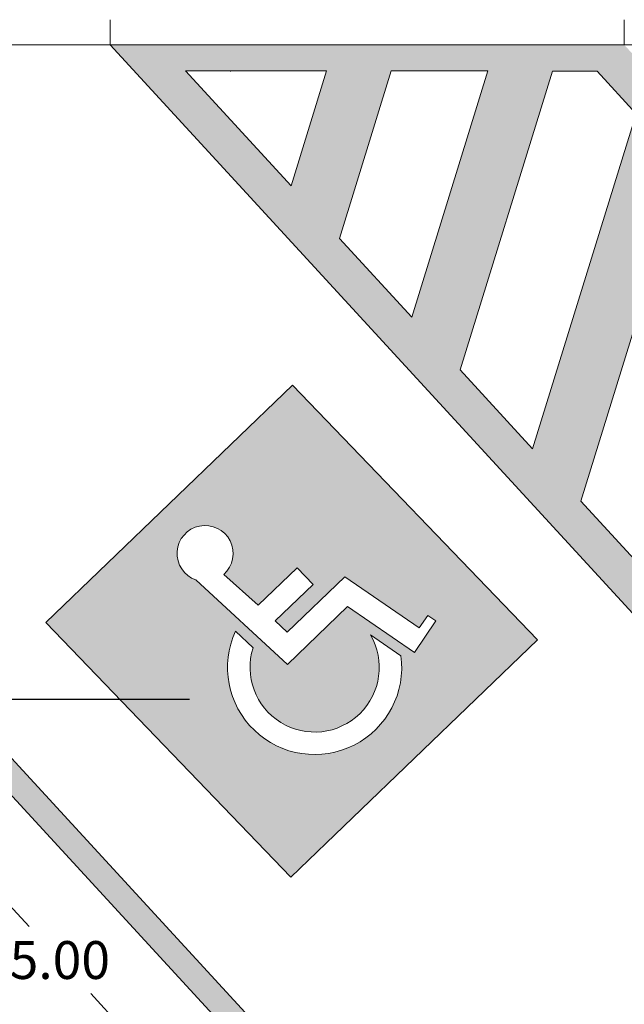
# Model space of a CAD drawing. Units: millimetres. Extents: x 0 to 21.7, y -18.3 to 4.9.
# Drawn here: x 3.3 to 5.7, y -3.9 to 0 of the extents above; entities that cross this region are included whole.
import ezdxf

# ---------------------------------------------------------------- set-up
doc = ezdxf.new("R2010")
doc.units = ezdxf.units.MM
doc.header["$PDMODE"] = 34
doc.header["$PDSIZE"] = -50
doc.linetypes.add('LÍNEAS_OCULTAS2', pattern=[0.1875, 0.125, -0.0625])
doc.layers.add('Cotas', color=3, linetype='Continuous')
doc.styles.add('Directriz', font='verdana.ttf', dxfattribs={"height": 0.144})
doc.styles.get("Standard").update_dxf_attribs({"font": 'arial.ttf'})
doc.dimstyles.new('1-75', dxfattribs={"dimscale": 0.075, "dimtxt": 2, "dimasz": 1.5, "dimexe": 1.5, "dimexo": 2, "dimgap": 0.75, "dimtad": 0, "dimtih": 1, "dimtoh": 1, "dimzin": 0, "dimdsep": 46, "dimtxsty": 'Standard', "dimblk1": 'ARCHTICK', "dimblk2": 'ARCHTICK', "dimsah": 1, "dimcen": 2.5, "dimdle": 1.5, "dimclrd": 256, "dimclre": 256, "dimclrt": 4, "dimadec": 0, "dimazin": 0, "dimtfac": 1, "dimtmove": 0, "dimatfit": 3, "dimfxl": 0.44, "dimtolj": 1, "dimtzin": 0, "dimarcsym": 0})
doc.dimstyles.new('directriz', dxfattribs={"dimscale": 0.075, "dimtxt": 0.144, "dimasz": 2.2, "dimexe": 1.5, "dimexo": 3, "dimgap": 0.75, "dimtad": 0, "dimtih": 1, "dimtoh": 1, "dimzin": 0, "dimdsep": 46, "dimtxsty": 'Directriz', "dimblk": 'ARCHTICK', "dimcen": 2.5, "dimdle": 1.5, "dimclrd": 256, "dimclre": 256, "dimclrt": 4, "dimadec": 0, "dimazin": 0, "dimtfac": 1, "dimtmove": 0, "dimatfit": 3, "dimfxl": 0.44, "dimtolj": 1, "dimtzin": 0, "dimarcsym": 0})

# ---------------------------------------------------------------- blocks, each defined once
blk = doc.blocks.new('_ArchTick')
at = {"color": 0, "linetype": 'ByBlock', "const_width": 0.15}
blk.add_lwpolyline([(-0.5, -0.5), (0.5, 0.5)], dxfattribs=at)
blk = doc.blocks.new('*D5')
at = {"layer": 'Cotas', "lineweight": -2, "transparency": 16777216}
for p, q in [((1.868399358124532, -1.782279526376273), (1.675212721093184, -1.959802382026748)), ((1.68192922212708, -1.800845190890702), (3.329069731561173, -3.593321627627321)), ((5.220341172745635, -5.651469960680447), (3.573200663311543, -3.858993523943828)), ((5.254570618640935, -5.467230603996076), (5.061383981609588, -5.644753459646551))]:
    blk.add_line(p, q, dxfattribs=at)
at = {"layer": 'DEFPOINTS', "color": 0, "transparency": 16777216}
for p in [(1.978848486237828, -1.680785732974839), (5.36501974675423, -5.365736810594642), (5.14422082769456, -5.568633114595475)]:
    blk.add_point(p, dxfattribs=at)
at = {"layer": 'Cotas', "lineweight": -2, "transparency": 16777216, "xscale": 0.1125, "yscale": 0.1125, "zscale": 0.1125}
for p, rotation in [((1.758049567178156, -1.883682036975673), 132.5804907833513), ((5.14422082769456, -5.568633114595475), 312.5804907833513)]:
    blk.add_blockref('_ArchTick', p, dxfattribs=dict(at, rotation=rotation))
at = {"layer": 'Cotas', "color": 4, "transparency": 16777216, "insert": (3.451135197436358, -3.726157575785574), "char_height": 0.15, "attachment_point": 5}
blk.add_mtext('\\A1;5.00', dxfattribs=at)
blk = doc.blocks.new('*D7')
at = {"layer": 'Cotas', "lineweight": -2, "transparency": 16777216}
for p, q in [((6.884366025085758, -3.453654093492793), (6.136125673282693, -4.141226308661061)), ((6.957079251091623, -3.699049516996181), (6.725408833949723, -3.446937592458632)), ((5.09877178725195, -5.094470420145836), (5.847012139055016, -4.406898204977568)), ((5.337158705428011, -5.18762515354735), (5.105488288286112, -4.935513229009801))]:
    blk.add_line(p, q, dxfattribs=at)
at = {"layer": 'DEFPOINTS', "color": 0, "transparency": 16777216}
for p in [(6.80152917900066, -3.52977443854373), (7.058573044492872, -3.809498645109645), (5.438652498829261, -5.298074281660814)]:
    blk.add_point(p, dxfattribs=at)
at = {"layer": 'Cotas', "lineweight": -2, "transparency": 16777216, "xscale": 0.1125, "yscale": 0.1125, "zscale": 0.1125}
for p, rotation in [((6.80152917900066, -3.52977443854373), 42.58049078325579), ((5.181608633337048, -5.018350075094899), 222.5804907832558)]:
    blk.add_blockref('_ArchTick', p, dxfattribs=dict(at, rotation=rotation))
at = {"layer": 'Cotas', "color": 4, "transparency": 16777216, "insert": (5.991568906168855, -4.274062256819314), "char_height": 0.15, "attachment_point": 5}
blk.add_mtext('\\A1;2.20', dxfattribs=at)
blk = doc.blocks.new('Señal Horizontal Aparcamiento')
h = blk.add_hatch(color=153)
h.dxf.hatch_style = 1
h.paths.add_polyline_path([(3.619338248550469, -4.376354099271934), (2.263858124956079, -4.373742960288503), (2.263858124956079, -5.773742960288503), (3.619338248550469, -5.776354099271934)])
edge = h.paths.add_edge_path(flags=16)
edge.add_line((3.131225393337593, -4.909692318970013), (3.131225393337593, -5.001692318970012))
edge.add_line((3.131225393337593, -5.001692318970013), (2.922383253850389, -5.001692318970013))
edge.add_line((2.922383253850389, -5.001692318970013), (2.925635630481445, -5.067193408908264))
edge.add_line((2.925635630481445, -5.067193408908263), (3.242540166213574, -5.067193408908263))
edge.add_line((3.242540166213574, -5.067193408908263), (3.315463640456243, -5.416867375487155))
edge.add_line((3.315463640456243, -5.416867375487156), (3.373221019372374, -5.404822244490012))
edge.add_line((3.373221019372374, -5.404822244490012), (3.381259668781202, -5.443368219622353))
edge.add_line((3.381259668781202, -5.443368219622354), (3.233439936300932, -5.474195588784537))
edge.add_line((3.233439936300932, -5.474195588784537), (3.167747160898364, -5.159193408908264))
edge.add_line((3.167747160898364, -5.159193408908264), (2.838090435053494, -5.159193408908264))
edge.add_line((2.838090435053494, -5.159193408908264), (2.808779403775216, -4.667065523533492))
edge.add_arc((2.90764001135893, -4.616617742100038), 0.1109882803875185, -92.16808657469232, 207.0348590005268, ccw=False)
edge.add_line((2.903441189376566, -4.727526570771786), (2.917815106200645, -4.909692318970014))
edge.add_line((2.917815106200645, -4.909692318970013), (3.131225393337593, -4.909692318970013))
edge = h.paths.add_edge_path(flags=16)
edge.add_line((3.156039531469884, -5.303289998328619), (3.185902866320887, -5.446487108190571))
edge.add_arc((2.90730394501876, -5.242994736911838), 0.3450021798762296, 111.5254765093164, 323.8551089776997, ccw=False)
edge.add_line((2.780717504795784, -4.9220549025643), (2.785477074224409, -5.017910032702597))
edge.add_arc((2.907303945018755, -5.242994736911841), 0.2559392711494374, 118.4244233349063, 346.373935154947)
at = {"color": 153, "lineweight": 9}
for p, q in [((2.263858124956079, -4.376354099271934), (3.619338248550469, -4.376354099271934)), ((2.263858124956079, -4.376354099271934), (2.263858124956079, -5.776354099271934)), ((3.619338248550469, -4.376354099271934), (3.619338248550469, -5.776354099271934)), ((2.838090435053494, -5.159193408908264), (2.808779403775197, -4.667065523533152)), ((2.917815106200645, -4.909692318970013), (2.903441189376566, -4.727526570771794)), ((2.917815106200645, -4.909692318970013), (3.131225393337593, -4.909692318970013)), ((3.131225393337593, -5.001692318970013), (3.131225393337593, -4.909692318970013)), ((2.785477074224411, -5.017910032702618), (2.780717504795784, -4.922054902564303)), ((2.922383253850389, -5.001692318970013), (3.131225393337593, -5.001692318970013)), ((2.925635630481445, -5.067193408908263), (2.922383253850389, -5.001692318970013)), ((2.925635630481447, -5.067193408908263), (3.242540166213574, -5.067193408908263)), ((3.315463640456243, -5.416867375487156), (3.242540166213574, -5.067193408908263)), ((2.838090435053494, -5.159193408908264), (3.167747160898364, -5.159193408908264)), ((3.233439936300932, -5.474195588784537), (3.167747160898364, -5.159193408908264)), ((3.185902866320885, -5.446487108190565), (3.156039531469877, -5.303289998328589)), ((3.315463640456243, -5.416867375487156), (3.373221019372374, -5.404822244490012)), ((3.381259668781202, -5.443368219622354), (3.373221019372374, -5.404822244490012)), ((3.233439936300932, -5.474195588784537), (3.381259668781202, -5.443368219622354)), ((2.263858124956079, -5.776354099271934), (3.619338248550469, -5.776354099271934))]:
    blk.add_line(p, q, dxfattribs=at)
for centre, radius, start, end in [((2.90764001135893, -4.61661774210004), 0.1109882803875177, 267.8319134253058, 207.0348590003196), ((2.90730394501876, -5.242994736911838), 0.3450021798762292, 111.5254765093165, 323.8551089777002), ((2.90730394501876, -5.242994736911838), 0.2559392711494362, 118.4244233349093, 346.3739351549521)]:
    blk.add_arc(centre, radius, start, end, dxfattribs=at)
blk = doc.blocks.new('Coche oblicuo USR Chico')
at = {"transparency": 33554687}
h = blk.add_hatch(color=254, dxfattribs=at)
h.dxf.hatch_style = 1
h.paths.add_polyline_path([(-4.78482087593612, 5.207010953241173), (-6.821957826160499, 5.207010953241282), (-2.037136950224248, 8.881784197001252e-16), (0, 0), (-2.491735321220752, 2.711594320160625), (-2.397811039516881, 2.399224337852211), (-2.399832496849436, 2.389893990231382), (-2.345799633917968, 2.331093521746951), (-2.755754956285003, 1.003713910005112), (-3.042822754535138, 1.316111219866508), (-2.846422549581353, 1.952028388332171), (-2.86128882160406, 1.966921647198804), (-2.670106113273365, 2.905703711512615)])
h.paths.add_polyline_path([(-3.111313762584068, 3.164153014709018), (-2.824245964334398, 2.851755704848017), (-3.234201286701371, 1.524376093106875), (-3.52126908495093, 1.836773402967649)], flags=16)
h.paths.add_polyline_path([(-3.719938637311966, 2.05297262171415), (-3.999715415366801, 2.357435586068878), (-3.589760093000265, 3.684815197810779), (-3.30133858652902, 3.370944734885115)], flags=16)
h.paths.add_polyline_path([(-4.191093947533918, 2.565700459310206), (-4.478161745783925, 2.87809776917147), (-4.068206423416044, 4.205477380912084), (-3.781138625166932, 3.893080071051688)], flags=16)
h.paths.add_polyline_path([(-4.669540277950237, 3.086362642411921), (-4.956608076199416, 3.398759952272282), (-4.546652753832729, 4.726139564014374), (-4.259584955583074, 4.413742254153387)], flags=16)
h.paths.add_polyline_path([(-2.15442110174892, 2.122828648503499), (-1.867353303502199, 1.810431338645781), (-2.277308625868754, 0.4830517269034686), (-2.564376424119114, 0.795449036765115)], flags=16)
h.paths.add_polyline_path([(-5.147986608366139, 3.607024825513184), (-5.435054406616146, 3.919422135374449), (-5.069510910838837, 5.10300228917754), (-4.892959041819317, 5.10300228917754), (-4.738031285999003, 4.934404437254855)], flags=16)
h.paths.add_polyline_path([(-1.675974771335413, 1.602166465404792), (-1.38755326486352, 1.288296002478495), (-1.727656125005161, 0.2174741417618415), (-2.033264358442066, 0.2174741417618415), (-2.085930093702522, 0.2747868536631044)], flags=16)
h.paths.add_polyline_path([(-5.626432938782749, 4.127687008615217), (-5.913500737032411, 4.440084318476103), (-5.708537680510382, 5.103726836436864), (-5.324987354777569, 5.103726836436864)], flags=16)
h.paths.add_polyline_path([(-1.197528440919351, 1.081504282303302), (-0.9104606426689532, 0.7691069724415831), (-1.080830002669792, 0.2174741417618415), (-1.464380328402605, 0.2174741417618415)], flags=16)
h.paths.add_polyline_path([(-6.104879269198193, 4.648349191715981), (-6.523334402183664, 5.103726836436864), (-5.964237897666045, 5.103726836436864)], flags=16)
h.paths.add_polyline_path([(-0.7190821105030079, 0.5608420992015075), (-0.4035547982621566, 0.2174741417618415), (-0.8251297855141289, 0.2174741417618415)], flags=16)
at = {"color": 6, "lineweight": 9}
blk.add_lwpolyline([(-2.491735321220752, 2.711594320160626), (0, 0), (-2.037136950224248, 8.881784197001252e-16), (-6.821957826160183, 5.207010953240937)], dxfattribs=at)
for points in [[(-6.523334402183664, 5.103726836436864), (-5.964237897666045, 5.103726836436864), (-6.104879269198193, 4.648349191715981)], [(-5.913500737032411, 4.440084318476103), (-5.708537680510382, 5.103726836436864), (-5.324987354777569, 5.103726836436864), (-5.626432938782749, 4.127687008615217)], [(-5.435054406616146, 3.919422135374449), (-5.069510910838837, 5.10300228917754), (-4.892959041819317, 5.10300228917754), (-4.738031285999003, 4.934404437254855), (-5.147986608366139, 3.607024825513184)], [(-4.669540277950237, 3.086362642411921), (-4.259584955583074, 4.413742254153387), (-4.546652753832729, 4.726139564014374), (-4.956608076199416, 3.398759952272282)]]:
    blk.add_lwpolyline(points, close=True, dxfattribs=at)

msp = doc.modelspace()

# ---------------------------------------------------------------- hatches: boundary and pattern name
h = msp.add_hatch(color=254)
h.dxf.hatch_style = 1
h.paths.add_polyline_path([(0.6620436994659296, -0.09999999999990905), (0.526234569449664, -0.09999999999990905), (5.432682275688641, -5.439369562670307), (5.579947779839807, -5.304044504801694), (5.512285250905501, -5.230411752726111), (5.438652498829691, -5.298074281660418)])

# ---------------------------------------------------------------- linework, layer by layer
at = {"color": 4, "lineweight": 9}
for p, q in [((3.649844559808114, -0.0999999999997691), (3.649844559808114, -9.270362255620057e-15)), ((5.686981510032282, -0.0999999999996885), (5.686981510032282, -6.827871601444713e-15)), ((12.73193035041049, -0.09999999999990905), (0, -0.09999999999923001))]:
    msp.add_line(p, q, dxfattribs=at)
at = {"color": 6, "lineweight": 9}
msp.add_line((4.126557365575991, -0.2049572924681797), (4.127088781538077, -0.2032841168038431), dxfattribs=at)
msp.add_lwpolyline([(0.6620436994659293, -0.09999999999990904), (5.438652498829691, -5.298074281660418), (5.5122852509055, -5.230411752726112), (5.579947779839807, -5.304044504801694), (5.432682275688642, -5.439369562670307), (0.5262345694496638, -0.09999999999990905)], dxfattribs=at)

# ---------------------------------------------------------------- block references
msp.add_blockref('Coche oblicuo USR Chico', (10.4718023859683, -5.307010953240707))
at = {"rotation": 43.89040674291282}
msp.add_blockref('Señal Horizontal Aparcamiento', (-1.269733222103561, -0.8039841492242208), dxfattribs=at)

# ---------------------------------------------------------------- dimensions: what is measured, and where the dimension line sits
at = {"layer": 'Cotas'}
for p1, p2, distance, picture, middle in [((1.978848486237827, -1.680785732974839), (5.36501974675423, -5.365736810594642), -0.2998650910578239, '*D5', (3.451135197436358, -3.726157575785574)), ((5.438652498829261, -5.298074281660814), (7.058573044492872, -3.809498645109645), 0.37989101137840664, '*D7', (5.991568906168855, -4.274062256819314))]:
    dim = msp.add_aligned_dim(p1=p1, p2=p2, distance=distance, dimstyle='1-75', dxfattribs=at)
    dim.commit()
    dim.dimension.update_dxf_attribs({"geometry": picture, "text_midpoint": middle})

# ---------------------------------------------------------------- leaders
at = {"layer": 'Cotas', "linetype": 'LÍNEAS_OCULTAS2', "ltscale": 8}
msp.add_leader([(3.96423940661407, -2.694161007406137), (2.094769297396397, -2.694161007406137), (0.09972004309111071, -2.694161007406137)], dimstyle='directriz', override={"dimasz": 3}, dxfattribs=at)

doc.saveas('drawing.dxf')
